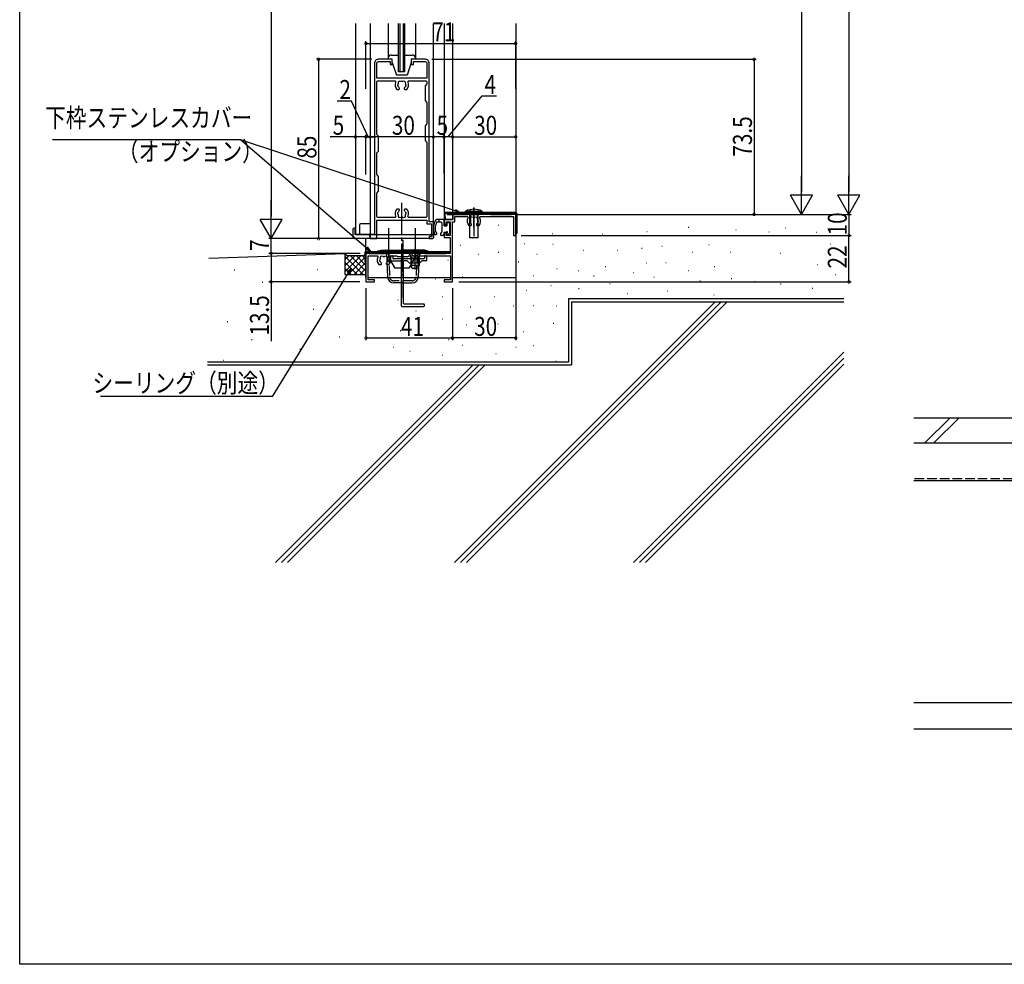
# Model space of a CAD drawing. Extents: x 0 to 1386, y 0 to 2244.
# Drawn here: x 0 to 467, y 0 to 448 of the extents above; entities that cross this region are included whole.
import ezdxf

# ---------------------------------------------------------------- set-up
doc = ezdxf.new("R2010")
doc.units = 0
for name, pattern in [('YCENTER_1', [13, 10, -1, 1, -1]), ('YDIVIDE_1', [15, 10, -1, 1, -1, 1, -1]), ('YDOT_1', [2, 1, -1]), ('YHIDDEN_1', [4, 3, -1])]:
    doc.linetypes.add(name, pattern=pattern)
doc.layers.get('0').update_dxf_attribs({"linetype": 'CONTINUOUS'})
for name, color, linetype in [('YKK_11', 7, 'CONTINUOUS'), ('YKK_12', 2, 'CONTINUOUS'), ('YKK_13', 4, 'CONTINUOUS'), ('YKK_D', 6, 'CONTINUOUS'), ('YKK_ZWAK', 7, 'CONTINUOUS'), ('YSS_K', 3, 'CONTINUOUS')]:
    doc.layers.add(name, color=color, linetype=linetype)
doc.styles.get("Standard").update_dxf_attribs({"font": 'txt.shx', "bigfont": 'extfont.shx'})

# ---------------------------------------------------------------- blocks, each defined once
blk = doc.blocks.new('YKKAP-21')
at = {"color": 0, "linetype": 'ByBlock', "ltscale": 0.5}
for points in [[(2, 85), (3.1, 85), (3.1, 76.2), (26.9, 76.2), (26.9, 78), (29, 78), (29, 84), (28, 84), (28, 85), (29.5, 85, -0.414214), (30, 84.5), (30, 77), (28, 77), (28, 2, -0.414214), (26, 0), (20, 0, -0.414214), (19.5, 0.5), (19.5, 2.5), (20.5, 2.5), (20.5, 1.1), (26, 1.1, 0.414214), (26.9, 2), (26.9, 9), (3.1, 9), (3.1, 2, 0.414214), (4, 1.1), (9.5, 1.1), (9.5, 2.5), (10.5, 2.5), (10.5, 0.5, -0.414214), (10, 0), (4, 0, -0.414214), (2, 2), (2, 83), (0, 83), (0, 85)], [(17.41, 71), (16.55, 71, -0.414214), (16.15, 71.4), (16.15, 71.54, -0.199852), (16.27, 71.82, 0.082861), (16.61, 72.3, -0.162278), (16.7, 72.39, 0.5), (16.84, 73.18, -0.162278), (16.79, 73.3, 0.095279), (16.59, 73.95, -0.202231), (16.57, 74.1, 0.735923), (15.4, 74.92, -0.202231), (15.25, 74.88, 0.070196), (14.75, 74.88, -0.202231), (14.6, 74.92, 0.735923), (13.43, 74.1, -0.202231), (13.41, 73.95, 0.095279), (13.21, 73.3, -0.162278), (13.16, 73.18, 0.5), (13.3, 72.39, -0.162278), (13.39, 72.3, 0.082861), (13.73, 71.82, -0.199852), (13.85, 71.54), (13.85, 71.4, -0.414214), (13.45, 71), (12.59, 71, -0.283197), (12.04, 74.31, 0.533017), (11.58, 75), (3.6, 75, 0.414213), (3.1, 74.5), (3.1, 63.61, 0.198912), (3.25, 63.25), (3.85, 62.65, -0.198913), (4, 62.29), (4, 55.71, -0.198912), (3.85, 55.35), (3.25, 54.75, 0.198912), (3.1, 54.39), (3.1, 44.61, 0.198912), (3.25, 44.25), (3.85, 43.65, -0.198913), (4, 43.29), (4, 36.71, -0.198912), (3.85, 36.35), (3.25, 35.75, 0.198912), (3.1, 35.39), (3.1, 10.7, 0.414214), (3.6, 10.2), (11.62, 10.2, 0.542493), (12.07, 10.9, -0.291154), (12.59, 14.3), (13.45, 14.3, -0.414214), (13.85, 13.9), (13.85, 13.76, -0.199852), (13.73, 13.48, 0.082861), (13.39, 13, -0.162278), (13.3, 12.91, 0.5), (13.16, 12.12, -0.162278), (13.21, 12, 0.095279), (13.41, 11.35, -0.202231), (13.43, 11.2, 0.735923), (14.6, 10.38, -0.202231), (14.75, 10.42, 0.070196), (15.25, 10.42, -0.202231), (15.4, 10.38, 0.735923), (16.57, 11.2, -0.202231), (16.59, 11.35, 0.095279), (16.79, 12, -0.162278), (16.84, 12.12, 0.5), (16.7, 12.91, -0.162278), (16.61, 13, 0.082861), (16.27, 13.48, -0.199852), (16.15, 13.76), (16.15, 13.9, -0.414214), (16.55, 14.3), (17.41, 14.3, -0.291154), (17.93, 10.9, 0.542492), (18.38, 10.2), (26.4, 10.2, 0.414213), (26.9, 10.7), (26.9, 11.39, 0.198912), (26.75, 11.75), (26.15, 12.35, -0.198912), (26, 12.71), (26, 19.29, -0.198913), (26.15, 19.65), (26.75, 20.25, 0.198912), (26.9, 20.61), (26.9, 30.39, 0.198912), (26.75, 30.75), (26.15, 31.35, -0.198912), (26, 31.71), (26, 38.29, -0.198913), (26.15, 38.65), (26.75, 39.25, 0.198912), (26.9, 39.61), (26.9, 74.5, 0.414214), (26.4, 75), (18.42, 75, 0.533017), (17.96, 74.31, -0.283197)]]:
    blk.add_lwpolyline(points, format="xyb", close=True, dxfattribs=at)
blk = doc.blocks.new('YKKAP-28')
at = {"color": 0, "linetype": 'ByBlock', "ltscale": 0.5}
blk.add_lwpolyline([(42.2, 31), (47.91, 31, -0.562048), (48.36, 30.27, 0.307481), (48.79, 26.7), (49.65, 26.7, 0.414214), (50.05, 27.1), (50.05, 27.24, 0.199852), (49.93, 27.52, -0.082861), (49.59, 28, 0.162278), (49.5, 28.09, -0.5), (49.36, 28.88, 0.162278), (49.41, 29, -0.095279), (49.61, 29.65, 0.202231), (49.63, 29.8, -0.735923), (50.8, 30.62, 0.202231), (50.95, 30.58, -0.070196), (51.45, 30.58, 0.202231), (51.6, 30.62, -0.735923), (52.77, 29.8, 0.202231), (52.79, 29.65, -0.095279), (52.99, 29, 0.162278), (53.04, 28.88, -0.5), (52.9, 28.09, 0.162278), (52.81, 28, -0.082861), (52.47, 27.52, 0.199852), (52.35, 27.24), (52.35, 27.1, 0.414214), (52.75, 26.7), (53.61, 26.7, 0.307481), (54.04, 30.27, -0.562048), (54.49, 31), (70, 31), (70, 22), (71, 22), (71, 32), (41.2, 32), (41.2, 29.5), (37, 29.5), (37, 27.25), (38, 27.25), (38, 28.4), (39.9, 28.4), (39.9, 22), (38, 22), (38, 23.25), (37, 23.25), (37, 21), (39.9, 21), (39.9, 13.5), (0.5, 13.5, 0.414214), (0, 13), (0, 0), (4, 0), (4, 1), (1, 1), (1, 12.4), (5.16, 12.4, -0.552155), (5.61, 11.68, 0.299237), (6.09, 8.2), (6.95, 8.2, 0.414214), (7.35, 8.6), (7.35, 8.74, 0.199852), (7.23, 9.02, -0.082861), (6.89, 9.5, 0.162278), (6.8, 9.59, -0.5), (6.66, 10.38, 0.162278), (6.71, 10.5, -0.095279), (6.91, 11.15, 0.202231), (6.93, 11.3, -0.735923), (8.1, 12.12, 0.202231), (8.25, 12.08, -0.070196), (8.75, 12.08, 0.202231), (8.9, 12.12, -0.735923), (10.07, 11.3, 0.202231), (10.09, 11.15, -0.095279), (10.29, 10.5, 0.162278), (10.34, 10.38, -0.5), (10.2, 9.59, 0.162278), (10.11, 9.5, -0.082861), (9.77, 9.02, 0.199852), (9.65, 8.74), (9.65, 8.6, 0.414214), (10.05, 8.2), (10.91, 8.2, 0.299237), (11.39, 11.68, -0.552155), (11.84, 12.4), (14.6, 12.4), (15, 12), (20, 12), (20.4, 12.4), (40, 12.4), (40, 1), (37, 1), (37, 0), (41, 0), (41, 28.5), (42.2, 28.5)], format="xyb", close=True, dxfattribs=at)

msp = doc.modelspace()

# ---------------------------------------------------------------- linework, layer by layer
at = {"layer": 'YKK_12', "linetype": 'Continuous', "ltscale": 1.5}
for p, q in [((159.17, 445.91), (159.17, 345.91)), ((166.17, 445.91), (166.17, 345.91)), ((174.67, 445.91), (174.67, 429.41)), ((179.67, 422.91), (179.67, 445.91)), ((180.37, 422.91), (180.37, 445.91)), ((181.97, 422.91), (181.97, 445.91)), ((182.67, 422.91), (182.67, 445.91)), ((187.67, 445.91), (187.67, 429.41)), ((196.17, 345.91), (196.17, 445.91)), ((201.17, 445.91), (201.17, 352.91)), ((205.17, 445.91), (205.17, 352.91)), ((235.17, 445.91), (235.17, 325.41)), ((182.67, 422.91), (179.67, 422.91)), ((201.17, 352.91), (205.17, 352.91)), ((159.17, 345.91), (196.17, 345.91)), ((164.17, 325.41), (164.17, 343.91)), ((165.17, 325.41), (204.17, 325.41)), ((205.17, 325.41), (235.17, 325.41))]:
    msp.add_line(p, q, dxfattribs=at)
at = {"layer": 'YKK_13', "linetype": 'Continuous', "ltscale": 1.5}
for p, q in [((176.17, 430.91), (179.67, 430.91)), ((182.67, 430.91), (186.17, 430.91)), ((174.67, 428.91), (174.67, 429.41)), ((176.67, 428.91), (174.67, 428.91)), ((176.67, 427.41), (176.67, 428.91)), ((176.67, 427.41), (178.67, 421.41)), ((185.67, 427.41), (183.67, 421.41)), ((185.67, 428.91), (185.67, 427.41)), ((187.67, 428.91), (185.67, 428.91)), ((187.67, 429.41), (187.67, 428.91)), ((183.67, 421.41), (178.67, 421.41)), ((201.17, 355.77), (201.41, 353.01)), ((235.17, 356.31), (201.67, 356.31)), ((235.17, 355.81), (201.67, 355.81)), ((201.91, 353.05), (201.67, 355.81)), ((212.67, 355.81), (202.67, 355.81)), ((202.67, 355.81), (202.67, 355.41)), ((202.67, 355.41), (212.67, 355.41)), ((205.67, 356.31), (205.67, 355.81)), ((211.37, 356.31), (211.43, 356.95)), ((219.37, 356.31), (211.37, 356.31)), ((211.43, 356.95), (219.31, 356.95)), ((212.67, 355.41), (212.67, 355.81)), ((213.12, 356.31), (213.12, 355.81)), ((213.37, 355.31), (213.63, 356.04)), ((213.37, 344.31), (213.37, 355.31)), ((213.37, 355.31), (217.37, 355.31)), ((213.37, 355.18), (213.37, 355.1)), ((213.75, 355.31), (213.64, 356.14)), ((213.75, 355.31), (213.75, 351.31)), ((215.37, 349.13), (215.37, 358.56)), ((216.99, 355.31), (217.1, 356.14)), ((216.99, 355.31), (216.99, 351.31)), ((217.37, 355.31), (217.11, 356.04)), ((217.37, 344.31), (217.37, 355.31)), ((217.62, 356.31), (217.62, 355.81)), ((219.37, 356.31), (219.31, 356.95)), ((223.17, 355.81), (223.17, 355.41)), ((233.17, 355.81), (223.17, 355.81)), ((223.17, 355.41), (233.17, 355.41)), ((233.17, 355.41), (233.17, 355.81)), ((235.17, 355.81), (235.17, 346.31)), ((235.67, 355.81), (235.67, 346.31)), ((161.07, 350.41), (161.07, 345.91)), ((166.17, 350.91), (161.57, 350.91)), ((200.87, 352.91), (197.66, 352.91)), ((199.87, 351.71), (197.76, 351.71)), ((198.67, 352.91), (198.67, 351.71)), ((200.17, 351.41), (200.17, 347.23)), ((201.17, 350.01), (201.17, 352.61)), ((201.91, 353.05), (201.41, 353.01)), ((202.57, 351.21), (202.57, 350.01)), ((202.87, 351.51), (203.47, 351.51)), ((203.77, 351.21), (203.77, 346.49)), ((157.97, 348.41), (157.97, 344.91)), ((159.17, 348.91), (158.47, 348.91)), ((158.97, 348.91), (158.97, 345.91)), ((165.97, 345.91), (158.97, 345.91)), ((165.97, 345.91), (166.17, 345.91)), ((165.97, 345.91), (165.97, 344.91)), ((165.97, 344.91), (165.97, 345.91)), ((196.17, 345.91), (196.37, 345.91)), ((196.37, 344.91), (196.37, 345.91)), ((199.47, 346.29), (199.47, 345.71)), ((199.56, 346.5), (200.08, 347.02)), ((201.17, 350.01), (202.57, 350.01)), ((201.17, 345.71), (201.17, 346.91)), ((201.17, 346.91), (202.32, 346.91)), ((202.57, 346.66), (202.57, 346.01)), ((203.08, 345.8), (203.77, 346.49)), ((235.17, 346.31), (235.67, 346.31)), ((195.37, 343.91), (158.97, 343.91)), ((200.87, 345.41), (199.77, 345.41)), ((217.37, 344.31), (213.37, 344.31)), ((163.67, 337.31), (163.67, 332.81)), ((164.17, 337.81), (204.07, 337.81)), ((164.17, 337.31), (204.07, 337.31)), ((164.17, 337.31), (164.17, 332.81)), ((175.67, 337.31), (165.67, 337.31)), ((165.67, 337.31), (165.67, 336.91)), ((165.67, 336.91), (175.67, 336.91)), ((169.67, 337.95), (171.4, 338.41)), ((193.67, 337.95), (169.67, 337.95)), ((169.67, 336.91), (169.67, 337.95)), ((193.67, 336.91), (169.67, 336.91)), ((171.4, 338.41), (181.67, 338.41)), ((173.97, 336.93), (174.36, 325.81)), ((175.67, 336.91), (175.67, 337.31)), ((191.94, 338.41), (181.67, 338.41)), ((190.87, 337.81), (183.87, 337.81)), ((183.87, 337.81), (183.87, 337.56)), ((190.87, 337.56), (183.87, 337.56)), ((183.87, 337.56), (185.3, 336.13)), ((185.32, 337.81), (186.23, 336)), ((189.42, 337.81), (188.52, 336)), ((189.37, 336.93), (188.98, 325.81)), ((190.87, 337.56), (189.44, 336.13)), ((190.87, 337.81), (190.87, 337.56)), ((193.67, 337.95), (191.94, 338.41)), ((202.07, 337.31), (192.07, 337.31)), ((192.07, 337.31), (192.07, 336.91)), ((192.07, 336.91), (202.07, 336.91)), ((193.67, 336.91), (193.67, 337.95)), ((202.07, 336.91), (202.07, 337.31)), ((204.07, 337.31), (204.07, 337.81)), ((163.67, 332.81), (164.17, 332.81)), ((175.87, 335.51), (175.87, 333.71)), ((176.17, 335.81), (176.57, 335.81)), ((176.17, 333.41), (180.57, 333.41)), ((176.87, 335.51), (176.87, 334.71)), ((191.57, 334.41), (177.17, 334.41)), ((180.87, 333.11), (180.87, 312.11)), ((181.97, 313.21), (181.97, 333.01)), ((183.65, 333.31), (182.27, 333.31)), ((184.58, 332.5), (183.86, 333.22)), ((184.79, 332.41), (189.55, 332.41)), ((185.37, 334.81), (185.51, 335.37)), ((185.37, 334.81), (189.37, 334.81)), ((185.37, 334.81), (185.37, 331.21)), ((185.5, 335.81), (189.24, 335.81)), ((185.75, 334.81), (185.51, 335.76)), ((185.75, 334.81), (185.75, 330.45)), ((186.23, 336), (187.37, 335.39)), ((188.52, 336), (187.37, 335.39)), ((188.99, 334.81), (189.23, 335.76)), ((188.99, 334.81), (188.99, 330.45)), ((189.37, 334.81), (189.23, 335.37)), ((189.37, 334.81), (189.37, 331.21)), ((189.76, 332.5), (190.48, 333.22)), ((192.57, 333.31), (190.69, 333.31)), ((191.87, 335.51), (191.87, 334.71)), ((192.17, 335.81), (192.57, 335.81)), ((192.87, 335.51), (192.87, 333.61)), ((189.37, 331.21), (185.37, 331.21)), ((186.07, 329.81), (185.37, 331.21)), ((188.67, 329.81), (186.07, 329.81)), ((189.37, 331.21), (188.67, 329.81)), ((181.67, 322.91), (177.36, 322.91)), ((181.67, 322.91), (185.98, 322.91)), ((191.57, 312.91), (182.27, 312.91)), ((181.17, 311.81), (191.57, 311.81)), ((191.87, 312.11), (191.87, 312.61))]:
    msp.add_line(p, q, dxfattribs=at)
at = {"layer": 'YKK_13', "linetype": 'YCENTER_1', "ltscale": 1.5}
for p, q in [((181.17, 326.43), (181.17, 361.25)), ((215.37, 358.74), (215.37, 345.08)), ((181.67, 343.41), (181.67, 315.88))]:
    msp.add_line(p, q, dxfattribs=at)
at = {"layer": 'YKK_13', "linetype": 'YHIDDEN_1', "ltscale": 1.5}
for p, q in [((213.37, 357.62), (214.23, 355.91)), ((214.23, 355.91), (215.37, 355.3)), ((216.52, 355.91), (215.37, 355.3)), ((217.37, 357.62), (216.52, 355.91)), ((169.67, 336.91), (171.54, 337.41)), ((171.54, 337.41), (173.47, 337.41)), ((174.97, 336.96), (175.36, 325.84)), ((188.37, 336.91), (187.98, 325.84)), ((191.8, 337.41), (189.87, 337.41)), ((193.67, 336.91), (191.8, 337.41)), ((185.98, 323.91), (177.36, 323.91))]:
    msp.add_line(p, q, dxfattribs=at)
at = {"layer": 'YKK_13', "linetype": 'YDIVIDE_1', "ltscale": 1.5}
for p, q in [((174.92, 348.91), (174.92, 334.91)), ((187.42, 348.91), (187.42, 334.91)), ((187.37, 339.31), (187.37, 329.32)), ((174.92, 334.91), (177.81, 329.91)), ((187.42, 334.91), (184.53, 329.91)), ((184.53, 329.91), (177.81, 329.91))]:
    msp.add_line(p, q, dxfattribs=at)
at = {"layer": 'YKK_13', "linetype": 'YDOT_1', "ltscale": 1.5}
msp.add_line((188.37, 336.96), (188.37, 336.91), dxfattribs=at)
at = {"layer": 'YKK_13', "linetype": 'Continuous', "ltscale": 1.5}
for centre, radius, start, end in [((176.17, 429.41), 1.5, 90, 180), ((186.17, 429.41), 1.5, 0, 90), ((201.67, 355.81), 0.5, 90, 185), ((215.37, 348.31), 9.5, 65.4723, 114.5277), ((213.44, 356.11), 0.2, 340.5781, 90), ((217.3, 356.11), 0.2, 90, 199.4219), ((235.17, 355.81), 0.5, 0, 90), ((161.57, 350.41), 0.5, 90, 180), ((203.44, 348.85), 7.27, 147.2394, 202.4162), ((205.28, 348.61), 8.29, 158.7258, 190.0442), ((197.66, 352.41), 0.5, 90, 131.5653), ((197.76, 351.41), 0.3, 90, 134.573), ((199.87, 351.41), 0.3, 0, 90), ((200.87, 352.61), 0.3, 0, 90), ((202.87, 351.21), 0.3, 90, 180), ((203.47, 351.21), 0.3, 0, 90), ((158.47, 348.41), 0.5, 90, 180), ((197.17, 346.47), 0.6, 221.2062, 78.766), ((197.35, 347.35), 0.3, 218.3984, 258.766), ((199.77, 346.29), 0.3, 135, 180), ((199.77, 345.71), 0.3, 180, 270), ((199.87, 347.23), 0.3, 315, 0), ((200.87, 345.71), 0.3, 270, 0), ((202.57, 346.91), 0.25, 270, 180), ((202.87, 346.01), 0.3, 180, 315), ((158.97, 344.91), 1, 180, 270), ((166.97, 344.91), 1, 180, 270), ((195.37, 344.91), 1, 270, 0), ((164.17, 337.31), 0.5, 90, 180), ((184.73, 335.56), 0.8, 345.9638, 45), ((190.01, 335.56), 0.8, 135, 194.0362), ((176.17, 335.51), 0.3, 90, 180), ((176.17, 333.71), 0.3, 180, 270), ((176.57, 335.51), 0.3, 0, 90), ((177.17, 334.71), 0.3, 180, 270), ((180.57, 333.11), 0.3, 0, 90), ((182.27, 333.01), 0.3, 90, 180), ((183.65, 333.01), 0.3, 45, 90), ((184.79, 332.71), 0.3, 225, 270), ((189.55, 332.71), 0.3, 270, 315), ((190.69, 333.01), 0.3, 90, 135), ((191.57, 334.71), 0.3, 270, 0), ((192.17, 335.51), 0.3, 90, 180), ((192.57, 335.51), 0.3, 0, 90), ((192.57, 333.61), 0.3, 270, 0), ((177.36, 325.91), 3, 182, 270), ((185.98, 325.91), 3, 270, 358), ((182.27, 313.21), 0.3, 180, 270), ((191.57, 312.61), 0.3, 0, 90), ((181.17, 312.11), 0.3, 180, 270), ((191.57, 312.11), 0.3, 270, 0)]:
    msp.add_arc(centre, radius, start, end, dxfattribs=at)
at = {"layer": 'YKK_13', "linetype": 'YHIDDEN_1', "ltscale": 1.5}
for centre, radius, start, end in [((173.47, 336.91), 1.5, 2, 90), ((173.47, 336.91), 0.5, 2, 90), ((189.87, 336.91), 1.5, 90, 178), ((189.87, 336.91), 0.5, 90, 178), ((177.36, 325.91), 2, 182, 270), ((185.98, 325.91), 2, 270, 358)]:
    msp.add_arc(centre, radius, start, end, dxfattribs=at)
at = {"layer": 'YKK_D'}
for p, q in [((393.14, 849.91), (393.14, 365.91)), ((370.65, 671.91), (370.65, 365.91)), ((119.19, 653.41), (119.19, 354.41)), ((164.17, 414.93), (164.17, 437.42)), ((164.17, 436.42), (235.17, 436.42)), ((235.17, 414.93), (235.17, 437.42)), ((166.92, 428.91), (140.68, 428.91)), ((141.68, 428.91), (141.68, 343.91)), ((195.42, 428.91), (349.16, 428.91)), ((348.16, 428.91), (348.16, 355.41)), ((203.17, 392.12), (219.29, 411.53)), ((219.29, 411.53), (226.09, 411.53)), ((157.29, 409.08), (150.49, 409.08)), ((165.17, 392.12), (157.29, 409.08)), ((159.17, 392.12), (147.27, 392.12)), ((164.17, 392.12), (159.17, 392.12)), ((164.17, 392.12), (161.62, 392.12)), ((164.17, 374.85), (164.17, 393.12)), ((164.17, 374.29), (164.17, 393.12)), ((164.17, 392.12), (166.17, 392.12)), ((164.17, 392.12), (166.17, 392.12)), ((196.17, 392.12), (166.17, 392.12)), ((166.17, 392.12), (168.72, 392.12)), ((196.17, 374.85), (196.17, 393.12)), ((201.17, 392.12), (196.17, 392.12)), ((201.17, 374.85), (201.17, 393.12)), ((205.17, 392.12), (201.17, 392.12)), ((205.17, 392.12), (235.17, 392.12)), ((370.65, 355.41), (370.65, 373.6)), ((393.14, 355.41), (393.14, 373.6)), ((375.9, 364.5), (365.4, 364.5)), ((370.65, 355.41), (365.4, 364.5)), ((370.65, 355.41), (375.9, 364.5)), ((398.39, 364.5), (387.89, 364.5)), ((393.14, 355.41), (387.89, 364.5)), ((393.14, 355.41), (398.39, 364.5)), ((119.19, 343.91), (119.19, 362.1)), ((238.12, 355.41), (394.14, 355.41)), ((238.12, 355.41), (394.14, 355.41)), ((393.14, 355.41), (393.14, 345.41)), ((119.19, 343.91), (113.94, 353)), ((124.44, 353), (113.94, 353)), ((119.19, 343.91), (124.44, 353)), ((164.92, 343.91), (118.19, 343.91)), ((163.22, 343.91), (118.19, 343.91)), ((119.19, 336.91), (119.19, 343.91)), ((164.92, 343.91), (140.68, 343.91)), ((235.17, 342.46), (235.17, 295.82)), ((237.72, 345.41), (394.14, 345.41)), ((237.72, 345.41), (394.14, 345.41)), ((393.14, 323.41), (393.14, 345.41)), ((161.42, 336.91), (118.19, 336.91)), ((161.42, 336.91), (118.19, 336.91)), ((119.19, 336.91), (119.19, 323.41)), ((161.22, 323.41), (118.19, 323.41)), ((119.19, 323.41), (119.19, 295.24)), ((208.12, 323.41), (394.14, 323.41)), ((164.17, 320.46), (164.17, 295.82)), ((205.17, 320.46), (205.17, 295.82)), ((205.17, 320.46), (205.17, 295.82)), ((164.17, 296.82), (205.17, 296.82)), ((235.17, 296.82), (205.17, 296.82))]:
    msp.add_line(p, q, dxfattribs=at)
at = {"layer": 'YKK_D', "ltscale": 1.5}
for p, q in [((104.61, 390.7), (15.62, 390.7)), ((164.34, 339.47), (104.61, 390.7)), ((206.45, 357.11), (104.61, 390.7)), ((155.76, 327.67), (119.7, 269.04)), ((119.7, 269.04), (38.39, 269.04))]:
    msp.add_line(p, q, dxfattribs=at)
at = {"layer": 'YKK_D', "linetype": 'ByBlock'}
for p, q in [((208.87, 356.31), (206.23, 356.46)), ((208.87, 356.31), (206.45, 357.11)), ((206.66, 357.76), (208.87, 356.31)), ((166.28, 337.81), (163.9, 338.95)), ((166.28, 337.81), (164.34, 339.47)), ((164.79, 339.99), (166.28, 337.81)), ((155.18, 328.03), (157.1, 329.84)), ((157.1, 329.84), (155.76, 327.67)), ((157.1, 329.84), (156.35, 327.31))]:
    msp.add_line(p, q, dxfattribs=at)
at = {"layer": 'YKK_D', "linetype": 'ByBlock', "const_width": 1.27}
for points in [[(164.33, 436.42, 1), (164.01, 436.42, 1)], [(235.01, 436.42, 1), (235.33, 436.42, 1)], [(141.68, 428.75, 1), (141.68, 429.07, 1)], [(348.16, 428.75, 1), (348.16, 429.07, 1)], [(159.33, 392.12, 1), (159.01, 392.12, 1)], [(164.01, 392.12, 1), (164.33, 392.12, 1)], [(164.01, 392.12, 1), (164.33, 392.12, 1)], [(166.33, 392.12, 1), (166.01, 392.12, 1)], [(166.33, 392.12, 1), (166.01, 392.12, 1)], [(196.33, 392.12, 1), (196.01, 392.12, 1)], [(196.01, 392.12, 1), (196.33, 392.12, 1)], [(201.33, 392.12, 1), (201.01, 392.12, 1)], [(201.01, 392.12, 1), (201.33, 392.12, 1)], [(205.01, 392.12, 1), (205.33, 392.12, 1)], [(205.33, 392.12, 1), (205.01, 392.12, 1)], [(235.01, 392.12, 1), (235.33, 392.12, 1)], [(348.16, 355.57, 1), (348.16, 355.25, 1)], [(393.14, 345.25, 1), (393.14, 345.57, 1)], [(393.14, 345.57, 1), (393.14, 345.25, 1)], [(141.68, 344.07, 1), (141.68, 343.75, 1)], [(119.19, 337.07, 1), (119.19, 336.75, 1)], [(119.19, 336.75, 1), (119.19, 337.07, 1)], [(119.19, 323.57, 1), (119.19, 323.25, 1)], [(393.14, 323.57, 1), (393.14, 323.25, 1)], [(164.33, 296.82, 1), (164.01, 296.82, 1)], [(205.33, 296.82, 1), (205.01, 296.82, 1)], [(205.01, 296.82, 1), (205.33, 296.82, 1)], [(235.01, 296.82, 1), (235.33, 296.82, 1)]]:
    msp.add_lwpolyline(points, format="xyb", close=True, dxfattribs=at)
at = {"layer": 'YKK_ZWAK'}
for p, q in [((0, 0), (0, 2184)), ((1386, 0), (0, 0))]:
    msp.add_line(p, q, dxfattribs=at)
at = {"layer": 'YSS_K', "color": 0, "linetype": 'Continuous', "ltscale": 1.5}
for p, q in [((235.17, 355.41), (390.67, 355.41)), ((89.67, 334.66), (154.17, 336.91)), ((390.67, 315.41), (260.17, 315.41)), ((260.17, 315.41), (260.17, 285.41)), ((260.17, 285.41), (89.02, 285.41)), ((423.84, 259.06), (586.76, 259.06)), ((423.84, 247.06), (586.76, 247.06))]:
    msp.add_line(p, q, dxfattribs=at)
at = {"layer": 'YSS_K', "linetype": 'Continuous', "ltscale": 1.5}
for p, q in [((226.8, 350.29), (227, 350.29)), ((252.46, 346.35), (252.66, 346.35)), ((276.19, 346.24), (276.39, 346.24)), ((297.26, 347.23), (297.46, 347.23)), ((316.98, 349.35), (317.18, 349.35)), ((339.47, 348.03), (339.67, 348.03)), ((355.16, 347.16), (355.36, 347.16)), ((362.85, 349.02), (363.05, 349.02)), ((377.77, 346.94), (377.97, 346.94)), ((208.95, 340.77), (209.15, 340.77)), ((239.13, 341.66), (239.33, 341.66)), ((252.76, 341.27), (252.96, 341.27)), ((326.75, 341.12), (326.95, 341.12)), ((384.24, 341.45), (384.44, 341.45)), ((154.17, 336.91), (154.17, 326.91)), ((154.17, 336.91), (155.17, 335.91)), ((164.17, 336.91), (163.17, 335.91)), ((217.47, 336.56), (217.67, 336.56)), ((226.92, 337.44), (227.12, 337.44)), ((245.1, 336.49), (245.3, 336.49)), ((267.11, 338.4), (267.31, 338.4)), ((283.38, 338.4), (283.58, 338.4)), ((294.86, 339.36), (295.06, 339.36)), ((304.43, 340.32), (304.63, 340.32)), ((318.78, 337.44), (318.98, 337.44)), ((336.96, 337.44), (337.16, 337.44)), ((360.65, 336.95), (360.85, 336.95)), ((156.2, 335.91), (154.17, 333.88)), ((159.03, 335.91), (154.17, 331.05)), ((161.86, 335.91), (154.17, 328.22)), ((154.17, 335.6), (162.86, 326.91)), ((154.17, 332.77), (160.03, 326.91)), ((155.17, 335.91), (163.17, 335.91)), ((164.17, 335.4), (155.69, 326.91)), ((156.69, 335.91), (164.17, 328.43)), ((164.17, 332.57), (158.51, 326.91)), ((159.51, 335.91), (164.17, 331.25)), ((162.34, 335.91), (164.17, 334.08)), ((203.01, 333.64), (203.21, 333.64)), ((236.39, 332.89), (236.59, 332.89)), ((296.98, 332.45), (297.18, 332.45)), ((306.34, 332.66), (306.54, 332.66)), ((378.1, 331.58), (378.3, 331.58)), ((101.72, 329.15), (102.01, 329.15)), ((140.96, 329.34), (141.26, 329.34)), ((154.17, 329.94), (157.2, 326.91)), ((154.17, 327.11), (154.37, 326.91)), ((154.17, 326.91), (164.17, 326.91)), ((164.17, 329.74), (161.34, 326.91)), ((164.17, 329.71), (164.17, 326.91)), ((254.67, 329.79), (254.87, 329.79)), ((264.86, 328.88), (265.06, 328.88)), ((277.64, 330.75), (277.84, 330.75)), ((291.03, 327.88), (291.23, 327.88)), ((316.87, 328.83), (317.07, 328.83)), ((329.3, 330.75), (329.5, 330.75)), ((386.55, 326.97), (386.75, 326.97)), ((114.99, 323.2), (115.29, 323.2)), ((196.97, 324.79), (197.17, 324.79)), ((209.8, 326.02), (210, 326.02)), ((227.83, 325.55), (228.03, 325.55)), ((243.45, 326.5), (243.65, 326.5)), ((272.09, 326.24), (272.29, 326.24)), ((279.81, 322.68), (280.01, 322.68)), ((300.58, 325.64), (300.78, 325.64)), ((322.53, 323.86), (322.73, 323.86)), ((337.37, 325.05), (337.57, 325.05)), ((348.58, 323.57), (348.78, 323.57)), ((360.76, 322.47), (360.96, 322.47)), ((240.06, 319.44), (240.26, 319.44)), ((251.78, 321.74), (251.98, 321.74)), ((264.97, 320.3), (265.17, 320.3)), ((288.12, 317.93), (288.32, 317.93)), ((307.1, 319.12), (307.3, 319.12)), ((375.79, 320.49), (375.99, 320.49)), ((179.22, 314.96), (179.42, 314.96)), ((200.22, 316.44), (200.42, 316.44)), ((329.68, 313.91), (206.2, 190.43)), ((332.51, 313.91), (209.01, 190.41)), ((335.34, 313.91), (211.84, 190.41)), ((225.13, 316.44), (225.33, 316.44)), ((260.17, 315.41), (260.17, 285.41)), ((261.67, 313.91), (390.67, 313.91)), ((261.67, 313.91), (261.67, 284.03)), ((329.06, 317.33), (329.26, 317.33)), ((117.37, 309.92), (117.67, 309.92)), ((139.17, 310.52), (139.47, 310.52)), ((187.76, 309.73), (187.96, 309.73)), ((213.64, 311.65), (213.84, 311.65)), ((233.94, 312.11), (234.14, 312.11)), ((243.45, 312.22), (243.65, 312.22)), ((254.29, 311.99), (254.49, 311.99)), ((98.35, 304.57), (98.65, 304.57)), ((200.22, 305.9), (200.42, 305.9)), ((226.61, 303.55), (226.81, 303.55)), ((252.97, 303.9), (253.17, 303.9)), ((180.46, 300.45), (180.66, 300.45)), ((211.86, 302.99), (212.06, 302.99)), ((238.83, 299.88), (239.03, 299.88)), ((109.84, 296.05), (110.14, 296.05)), ((151.46, 297.43), (151.76, 297.43)), ((203.35, 296.07), (203.55, 296.07)), ((132.83, 291.49), (133.13, 291.49)), ((177.22, 292.48), (177.42, 292.48)), ((184.89, 290.57), (185.09, 290.57)), ((209.8, 293.44), (210, 293.44)), ((225.67, 289.47), (225.87, 289.47)), ((235.17, 292.55), (235.37, 292.55)), ((243.45, 293.19), (243.65, 293.19)), ((390.67, 290.05), (291.03, 190.41)), ((96.56, 286.34), (96.86, 286.34)), ((200.22, 288.65), (200.42, 288.65)), ((254.16, 286.06), (254.36, 286.06)), ((390.67, 287.22), (293.86, 190.41)), ((261.55, 283.91), (89.02, 283.91)), ((214.82, 283.91), (121.33, 190.41)), ((217.65, 283.91), (124.16, 190.41)), ((220.48, 283.91), (126.98, 190.41)), ((390.67, 284.39), (296.69, 190.41)), ((441.19, 259.06), (429.19, 247.06)), ((445.43, 259.06), (433.43, 247.06)), ((489.26, 229.05), (423.84, 229.05)), ((423.84, 124.05), (611.26, 124.05)), ((423.84, 111.55), (611.26, 111.55))]:
    msp.add_line(p, q, dxfattribs=at)
at = {"layer": 'YSS_K', "color": 0, "linetype": 'YHIDDEN_1', "ltscale": 1.5}
msp.add_line((524.76, 230.06), (423.84, 230.06), dxfattribs=at)

# ---------------------------------------------------------------- block references
at = {"layer": 'YKK_11', "linetype": 'Continuous', "xscale": -1, "rotation": 179.999763585323}
msp.add_blockref('YKKAP-21', (166.17, 428.91), dxfattribs=at)
at = {"layer": 'YKK_11', "linetype": 'Continuous'}
msp.add_blockref('YKKAP-28', (164.17, 323.41), dxfattribs=at)

# ---------------------------------------------------------------- texts
at = {"layer": 'YKK_D', "width": 0.8}
for s, p in [('71', (195.61, 437.42)), ('4', (220.37, 412.53)), ('2', (151.59, 410.08)), ('下枠ステンレスカバー', (12.05, 396.69)), ('5', (148.4, 393.12)), ('30', (176.47, 393.12)), ('5', (197.68, 393.12)), ('30', (215.47, 393.12)), ('（オプション）', (46.55, 380.73)), ('41', (180.76, 297.82)), ('30', (215.47, 297.82)), ('シーリング（別途）', (34.5, 271))]:
    msp.add_text(s, height=9, dxfattribs=at).set_placement(p)
for s, p in [('73.5', (347.16, 382.79)), ('85', (140.68, 381.81)), ('10', (392.14, 345.46)), ('7', (118.19, 338.09)), ('22', (392.14, 329.77)), ('13.5', (118.19, 297.98))]:
    msp.add_text(s, height=9, rotation=90, dxfattribs=at).set_placement(p)

doc.saveas('drawing.dxf')
